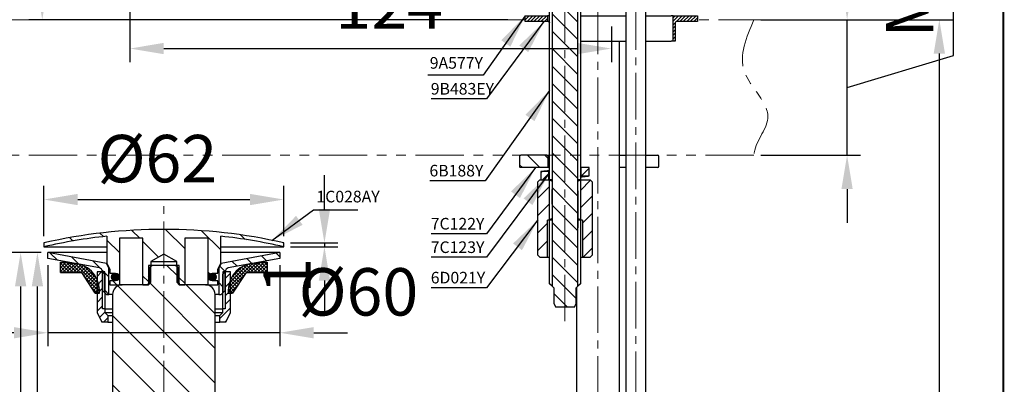
# Paper-space layout '布局1' of a CAD drawing. Extents: x -1663 to 512, y -38 to 536.
# Drawn here: x 256 to 510, y 149 to 243 of the extents above; entities that cross this region are included whole.
import ezdxf

# ---------------------------------------------------------------- set-up
doc = ezdxf.new("R2010")
doc.units = 0
doc.header["$LTSCALE"] = 2
doc.linetypes.add('CENTER2', pattern=[1.125, 0.75, -0.125, 0.125, -0.125])
doc.linetypes.add('PHANTOM2', pattern=[1.25, 0.625, -0.125, 0.125, -0.125, 0.125, -0.125])
doc.layers.get('0').update_dxf_attribs({"linetype": 'CONTINUOUS'})
doc.layers.get('DEFPOINTS').update_dxf_attribs({"linetype": 'CONTINUOUS'})
for name, color, linetype, lineweight in [('AM_0', 7, 'CONTINUOUS', 25), ('AM_4', 7, 'PHANTOM2', 13), ('AM_5', 7, 'CONTINUOUS', 13), ('AM_8', 7, 'CONTINUOUS', 13)]:
    doc.layers.add(name, color=color, linetype=linetype, lineweight=lineweight)
doc.layers.add('アノテーション', color=7, linetype='CONTINUOUS')
doc.layers.add('标题', color=7, linetype='CONTINUOUS')
doc.styles.add('GB_ENGINEERNG', font='arial.ttf')
doc.styles.add('工程字', font='gbenor.shx', dxfattribs={"height": 4, "bigfont": 'gbcbig.shx'})
doc.dimstyles.new('Tung', dxfattribs={"dimscale": 3.5, "dimtxt": 3.5, "dimasz": 2.5, "dimexe": 1, "dimexo": 0.5, "dimgap": 1, "dimtad": 1, "dimdsep": 46, "dimtxsty": 'GB_ENGINEERNG', "dimcen": 0.09, "dimadec": 0, "dimazin": 0, "dimtfac": 0.7, "dimtmove": 1, "dimatfit": 0, "dimfxl": 1, "dimarcsym": 0})
doc.dimstyles.new('Tung$0', dxfattribs={"dimscale": 3.5, "dimtxt": 3.5, "dimasz": 2.5, "dimexe": 1, "dimexo": 0.5, "dimgap": 1, "dimtad": 1, "dimdsep": 46, "dimtxsty": 'GB_ENGINEERNG', "dimcen": 0.09, "dimadec": 0, "dimazin": 0, "dimtfac": 0.7, "dimtmove": 1, "dimatfit": 0, "dimfxl": 1, "dimarcsym": 0})
pattern_1 = [(45, (1032.9083, 404.452), (-2.24506, 2.24506), [])]
pattern_2 = [(45, (1037.2652, 396.6492), (-1.122532, 1.122532), [])]
pattern_3 = [(45, (108.6854, -120.644), (-4.49013, 4.49013), [])]
pattern_4 = [(135, (108.6854, -120.644), (-4.49013, -4.49013), [])]
pattern_5 = [(45, (108.6854, -120.64413), (-0.4490128, 0.4490128), []), (135, (108.6854, -120.64413), (-0.4490128, -0.4490128), [])]
pattern_6 = [(135, (108.6854, -120.644), (-2.245064, -2.245064), [])]
pattern_7 = [(45, (108.6854, -120.6441), (-1.122532, 1.122532), [])]

# ---------------------------------------------------------------- blocks, each defined once
blk = doc.blocks.new('6B188Y')
at = {"layer": 'AM_8', "lineweight": 13}
h = blk.add_hatch(dxfattribs=at)
h.set_pattern_fill('ANSI31', color=6, angle=90, style=0)
h.paths.add_polyline_path([(1169, 638.46), (1162.35, 638.46), (1162.35, 556.88), (1162.78, 556.46), (1162.79, 556.46), (1162.79, 552.46), (1163.26, 551.46), (1168.1, 551.46), (1168.56, 552.46), (1168.56, 556.46), (1168.58, 556.46), (1169, 556.88)], flags=0)
at = {"layer": 'AM_0', "color": 7, "linetype": 'Continuous', "lineweight": 25}
for p, q in [((1161.68, 637.78), (1162.35, 638.46)), ((1161.68, 557.56), (1161.68, 637.78)), ((1162.35, 638.46), (1162.35, 556.88)), ((1162.35, 638.46), (1169, 638.46)), ((1169, 638.46), (1169.68, 637.78)), ((1169, 556.88), (1169, 638.46)), ((1169.68, 637.78), (1169.68, 557.56)), ((1162.35, 556.88), (1161.68, 557.56)), ((1162.78, 556.46), (1162.35, 556.88)), ((1162.78, 556.46), (1162.79, 556.46)), ((1162.79, 556.46), (1162.79, 552.46)), ((1168.56, 552.46), (1168.56, 556.46)), ((1168.56, 556.46), (1168.58, 556.46)), ((1169, 556.88), (1168.58, 556.46)), ((1169.68, 557.56), (1169, 556.88)), ((1162.79, 552.46), (1163.26, 551.46)), ((1168.1, 551.46), (1163.26, 551.46)), ((1168.1, 551.46), (1168.56, 552.46))]:
    blk.add_line(p, q, dxfattribs=at)
at = {"layer": 'AM_0', "color": 7, "lineweight": 25}
blk.add_point((1168.56, 552.46), dxfattribs=at)
blk = doc.blocks.new('7C122Y')
at = {"layer": 'AM_8', "linetype": 'Continuous', "lineweight": 13}
h = blk.add_hatch(dxfattribs=at)
h.set_pattern_fill('ANSI31', color=6, angle=90, style=0)
h.set_pattern_definition([(135, (1305.2563, 340.1433), (-2.245064, -2.245064), [])])
edge = h.paths.add_edge_path(flags=0)
edge.add_spline(control_points=[(1090.08, 492.56), (1090.07, 492.56), (1090.07, 492.56), (1090.07, 492.56), (1090.04, 492.56), (1090, 492.55), (1089.97, 492.54), (1089.94, 492.52), (1089.91, 492.51), (1089.88, 492.49), (1089.86, 492.46), (1089.83, 492.44), (1089.82, 492.41), (1089.81, 492.39), (1089.8, 492.37), (1089.79, 492.35), (1089.78, 492.32), (1089.78, 492.29), (1089.78, 492.26)], knot_values=[0.00158, 0.00158, 0.00158, 0.00158, 0.001587, 0.001587, 0.001587, 0.001689, 0.001689, 0.001689, 0.001791, 0.001791, 0.001791, 0.001892, 0.001892, 0.001892, 0.001955, 0.001955, 0.001955, 0.002053, 0.002053, 0.002053, 0.002053], weights=[1, 1, 1, 1, 1, 1, 1, 1, 1, 1, 1, 1, 1, 1, 1, 1, 1, 1, 1], degree=3, periodic=0)
edge.add_line((1089.78, 492.26), (1089.78, 489.66))
edge.add_spline(control_points=[(1089.78, 489.66), (1089.78, 489.64), (1089.78, 489.62), (1089.78, 489.61), (1089.78, 489.58), (1089.79, 489.56), (1089.8, 489.54), (1089.81, 489.51), (1089.83, 489.48), (1089.85, 489.46), (1089.87, 489.43), (1089.9, 489.41), (1089.93, 489.4), (1089.96, 489.38), (1089.99, 489.37), (1090.02, 489.36), (1090.04, 489.36), (1090.06, 489.36), (1090.08, 489.36)], knot_values=[0.001841, 0.001841, 0.001841, 0.001841, 0.001892, 0.001892, 0.001892, 0.001955, 0.001955, 0.001955, 0.002057, 0.002057, 0.002057, 0.002158, 0.002158, 0.002158, 0.00226, 0.00226, 0.00226, 0.002314, 0.002314, 0.002314, 0.002314], weights=[1, 1, 1, 1, 1, 1, 1, 1, 1, 1, 1, 1, 1, 1, 1, 1, 1, 1, 1], degree=3, periodic=0)
edge.add_line((1090.08, 489.36), (1096.83, 489.36))
edge.add_spline(control_points=[(1096.83, 489.36), (1096.86, 489.36), (1096.89, 489.36), (1096.92, 489.37), (1096.95, 489.38), (1096.98, 489.4), (1097.01, 489.42), (1097.04, 489.44), (1097.06, 489.46), (1097.08, 489.49), (1097.1, 489.52), (1097.11, 489.55), (1097.12, 489.58), (1097.13, 489.61), (1097.13, 489.63), (1097.13, 489.66)], knot_values=[0.000376, 0.000376, 0.000376, 0.000376, 0.00047, 0.00047, 0.00047, 0.000572, 0.000572, 0.000572, 0.000673, 0.000673, 0.000673, 0.000775, 0.000775, 0.000775, 0.00085, 0.00085, 0.00085, 0.00085], weights=[1, 1, 1, 1, 1, 1, 1, 1, 1, 1, 1, 1, 1, 1, 1, 1], degree=3, periodic=0)
edge.add_line((1097.13, 489.66), (1097.13, 492.26))
edge.add_spline(control_points=[(1097.13, 492.26), (1097.13, 492.28), (1097.12, 492.31), (1097.12, 492.33), (1097.11, 492.37), (1097.09, 492.4), (1097.08, 492.43), (1097.06, 492.45), (1097.03, 492.48), (1097.01, 492.5), (1096.98, 492.52), (1096.95, 492.53), (1096.92, 492.54), (1096.89, 492.55), (1096.86, 492.56), (1096.83, 492.56)], knot_values=[0.001203, 0.001203, 0.001203, 0.001203, 0.001283, 0.001283, 0.001283, 0.001384, 0.001384, 0.001384, 0.001486, 0.001486, 0.001486, 0.001588, 0.001588, 0.001588, 0.001676, 0.001676, 0.001676, 0.001676], weights=[1, 1, 1, 1, 1, 1, 1, 1, 1, 1, 1, 1, 1, 1, 1, 1], degree=3, periodic=0)
edge.add_line((1096.83, 492.56), (1090.08, 492.56))
at = {"layer": 'AM_0', "color": 7, "linetype": 'Continuous', "lineweight": 25}
for p, q in [((1089.78, 492.26), (1089.78, 489.66)), ((1096.83, 492.56), (1090.08, 492.56)), ((1096.83, 492.56), (1097.5, 492.56)), ((1097.13, 489.66), (1097.13, 492.26)), ((1115.5, 492.56), (1117.34, 492.56)), ((1122.34, 492.56), (1125.48, 492.56)), ((1125.78, 489.66), (1125.78, 492.26)), ((1096.83, 489.36), (1090.08, 489.36)), ((1097.5, 489.36), (1096.83, 489.36)), ((1117.34, 489.36), (1115.5, 489.36)), ((1125.48, 489.36), (1122.34, 489.36))]:
    blk.add_line(p, q, dxfattribs=at)
for centre, start, end in [((1125.48, 492.26), 0, 90), ((1125.48, 489.66), 270, 0)]:
    blk.add_arc(centre, 0.3, start, end, dxfattribs=at)
for points in [[(1089.78, 492.26), (1089.78, 492.34), (1089.81, 492.41), (1089.92, 492.52), (1090, 492.56), (1090.08, 492.56)], [(1096.83, 492.56), (1096.91, 492.56), (1096.98, 492.52), (1097.1, 492.41), (1097.13, 492.33), (1097.13, 492.26)], [(1090.08, 489.36), (1090, 489.36), (1089.92, 489.39), (1089.81, 489.5), (1089.78, 489.58), (1089.78, 489.66)], [(1097.13, 489.66), (1097.13, 489.58), (1097.1, 489.5), (1096.98, 489.39), (1096.91, 489.36), (1096.83, 489.36)]]:
    blk.add_open_spline(points, degree=3, knots=[0, 0, 0, 0, 0.5, 0.5, 1, 1, 1, 1], dxfattribs=at)
blk = doc.blocks.new('6D021Y')
at = {"layer": 'AM_8', "lineweight": 13}
h = blk.add_hatch(dxfattribs=at)
h.set_pattern_fill('ANSI31', color=6, style=0)
h.set_pattern_definition(pattern_1)
h.paths.add_polyline_path([(1078.96, 464.66), (1078.96, 474.26), (1079.46, 474.26), (1079.46, 484.66), (1076.96, 484.66), (1076.46, 484.16), (1076.46, 465.16), (1076.96, 464.66)], flags=0)
h = blk.add_hatch(dxfattribs=at)
h.set_pattern_fill('ANSI31', color=6, style=0)
h.set_pattern_definition(pattern_1)
h.paths.add_polyline_path([(1087.46, 474.26), (1087.96, 474.26), (1087.96, 464.66), (1089.96, 464.66), (1090.46, 465.16), (1090.46, 484.16), (1089.96, 484.66), (1087.46, 484.66)], flags=0)
at = {"layer": 'AM_0', "color": 7, "linetype": 'Continuous', "lineweight": 25}
for p, q in [((1076.46, 484.16), (1076.96, 484.66)), ((1076.46, 465.16), (1076.46, 484.16)), ((1076.96, 484.66), (1079.46, 484.66)), ((1079.46, 474.26), (1079.46, 484.66)), ((1079.46, 484.66), (1080.14, 484.27)), ((1079.46, 474.27), (1079.46, 484.66)), ((1080.14, 484.27), (1080.14, 474.66)), ((1086.79, 484.27), (1087.46, 484.66)), ((1086.79, 474.66), (1086.79, 484.27)), ((1087.46, 484.66), (1087.46, 474.26)), ((1087.46, 484.66), (1089.96, 484.66)), ((1087.46, 484.66), (1087.46, 474.27)), ((1089.96, 484.66), (1090.46, 484.16)), ((1090.46, 484.16), (1090.46, 465.16)), ((1079.46, 474.26), (1078.96, 474.26)), ((1078.96, 464.66), (1078.96, 474.26)), ((1080.14, 474.66), (1079.46, 474.27)), ((1087.46, 474.27), (1086.79, 474.66)), ((1087.96, 474.26), (1087.46, 474.26)), ((1087.96, 474.26), (1087.96, 464.66)), ((1076.96, 464.66), (1076.46, 465.16)), ((1076.96, 464.66), (1078.96, 464.66)), ((1078.96, 464.66), (1079.46, 464.66)), ((1087.46, 464.66), (1087.96, 464.66)), ((1087.96, 464.66), (1089.96, 464.66)), ((1090.46, 465.16), (1089.96, 464.66))]:
    blk.add_line(p, q, dxfattribs=at)
at = {"layer": 'AM_0', "ltscale": 4}
for p, q in [((1080.14, 484.66), (1079.46, 484.66)), ((1087.46, 484.66), (1086.79, 484.66)), ((1080.14, 474.26), (1079.46, 474.26)), ((1087.46, 474.26), (1086.79, 474.26))]:
    blk.add_line(p, q, dxfattribs=at)
blk = doc.blocks.new('1C002C24Y')
at = {"layer": 'AM_0', "color": 7, "linetype": 'Continuous', "lineweight": 25}
for p, q in [((1118.49, 65.63), (1118.49, 240.92)), ((1123.49, 240.92), (1123.5, 65.63))]:
    blk.add_line(p, q, dxfattribs=at)
at = {"layer": 'AM_4', "linetype": 'CENTER2', "ltscale": 8}
blk.add_line((1120.99, 240.92), (1120.99, 14.43), dxfattribs=at)
blk = doc.blocks.new('9B483EY')
at = {"layer": 'AM_5', "ltscale": 4}
h = blk.add_hatch(dxfattribs=at)
h.set_pattern_fill('ANSI31', color=256, scale=0.2)
h.set_pattern_definition([(45, (696.94905, 207.634), (-0.4490128, 0.4490128), [])])
h.paths.add_polyline_path([(1131.13, 451.44), (1124.88, 451.44), (1124.88, 444.94), (1125.38, 444.94), (1125.38, 449.64, -0.414224), (1125.68, 449.94), (1125.68, 449.94), (1131.13, 449.94)])
h.paths.add_polyline_path([(1092.38, 451.44), (1086.63, 451.44), (1086.63, 449.94), (1092.38, 449.94)])
at = {"layer": 'AM_0', "color": 7, "linetype": 'Continuous', "lineweight": 25}
for p, q in [((1086.63, 449.94), (1086.63, 451.44)), ((1086.63, 451.44), (1092.38, 451.44)), ((1092.38, 451.44), (1092.38, 449.94)), ((1092.91, 451.44), (1092.38, 451.44)), ((1100.9, 451.44), (1112.72, 451.44)), ((1117.72, 451.44), (1124.37, 451.44)), ((1124.88, 451.44), (1124.37, 451.44)), ((1124.88, 444.94), (1124.88, 451.44)), ((1124.88, 451.44), (1131.13, 451.44)), ((1131.13, 451.44), (1131.13, 449.94)), ((1092.38, 449.94), (1086.63, 449.94)), ((1092.91, 449.94), (1092.38, 449.94)), ((1125.38, 449.64), (1125.38, 444.94)), ((1131.13, 449.94), (1125.68, 449.94)), ((1100.9, 444.94), (1112.72, 444.94)), ((1117.72, 444.94), (1122.43, 444.94)), ((1122.43, 444.94), (1124.37, 444.94)), ((1124.88, 444.94), (1124.37, 444.94)), ((1125.38, 444.94), (1124.88, 444.94))]:
    blk.add_line(p, q, dxfattribs=at)
blk.add_arc((1125.68, 449.64), 0.3, 90.0013, 179.998, dxfattribs=at)
blk.add_open_spline([(1092.6, 449.94), (1092.63, 449.94), (1092.7, 449.93), (1092.8, 449.88), (1092.86, 449.82), (1092.87, 449.77), (1092.88, 449.76)], degree=3, knots=[0, 0, 0, 0, 0.3034187, 0.6069931, 0.9060068, 1, 1, 1, 1], dxfattribs=at)
blk = doc.blocks.new('*D304')
at = {"layer": 'AM_5', "color": 0, "linetype": 'ByBlock', "lineweight": -2, "ltscale": 4, "transparency": 16777216}
for p, q in [((282.35, 418.64), (257.93, 418.64)), ((261.43, 409.89), (261.43, 251.56)), ((381.84, 242.81), (257.93, 242.81))]:
    blk.add_line(p, q, dxfattribs=at)
at = {"layer": 'AM_5', "color": 0, "ltscale": 4, "transparency": 16777216}
for points in [[(259.97, 409.89), (262.89, 409.89), (261.43, 418.64)], [(259.97, 251.56), (262.89, 251.56), (261.43, 242.81)]]:
    blk.add_solid(points, dxfattribs=at)
at = {"layer": 'DEFPOINTS', "color": 0, "ltscale": 4, "transparency": 16777216}
for p in [(284.1, 418.64), (261.43, 242.81), (383.59, 242.81)]:
    blk.add_point(p, dxfattribs=at)
at = {"layer": 'AM_5', "color": 0, "ltscale": 4, "transparency": 16777216, "insert": (251.68, 330.72), "char_height": 12.25, "attachment_point": 5, "rotation": 90, "style": 'GB_ENGINEERNG'}
blk.add_mtext('176', dxfattribs=at)
blk = doc.blocks.new('*D305')
at = {"layer": 'AM_5', "color": 0, "linetype": 'ByBlock', "lineweight": -2, "ltscale": 4, "transparency": 16777216}
for p, q in [((284.1, 413.96), (284.1, 231.86)), ((408.59, 241.06), (408.59, 231.86)), ((292.85, 235.36), (399.84, 235.36))]:
    blk.add_line(p, q, dxfattribs=at)
at = {"layer": 'AM_5', "color": 0, "ltscale": 4, "transparency": 16777216}
for points in [[(292.85, 236.82), (292.85, 233.9), (284.1, 235.36)], [(399.84, 236.82), (399.84, 233.9), (408.59, 235.36)]]:
    blk.add_solid(points, dxfattribs=at)
at = {"layer": 'DEFPOINTS', "color": 0, "ltscale": 4, "transparency": 16777216}
for p in [(284.1, 415.71), (408.59, 242.81), (408.59, 235.36)]:
    blk.add_point(p, dxfattribs=at)
at = {"layer": 'AM_5', "color": 0, "ltscale": 4, "transparency": 16777216, "insert": (351.16, 245.01), "char_height": 12.25, "attachment_point": 5, "style": 'GB_ENGINEERNG'}
blk.add_mtext('124', dxfattribs=at)
blk = doc.blocks.new('*D306')
at = {"layer": 'AM_5', "color": 0, "linetype": 'ByBlock', "lineweight": -2, "ltscale": 4, "transparency": 16777216}
for p, q in [((447.22, 242.81), (496.9, 242.81)), ((493.4, 234.06), (493.4, 14.95)), ((418.34, 6.2), (496.9, 6.2))]:
    blk.add_line(p, q, dxfattribs=at)
at = {"layer": 'AM_5', "color": 0, "ltscale": 4, "transparency": 16777216}
for points in [[(491.94, 234.06), (494.86, 234.06), (493.4, 242.81)], [(491.94, 14.95), (494.86, 14.95), (493.4, 6.2)]]:
    blk.add_solid(points, dxfattribs=at)
at = {"layer": 'DEFPOINTS', "color": 0, "ltscale": 4, "transparency": 16777216}
for p in [(445.47, 242.81), (416.59, 6.2), (493.4, 6.2)]:
    blk.add_point(p, dxfattribs=at)
at = {"layer": 'AM_5', "color": 0, "ltscale": 4, "transparency": 16777216, "insert": (482.93, 121.82), "char_height": 12.25, "attachment_point": 5, "rotation": 90, "style": 'GB_ENGINEERNG'}
blk.add_mtext('（475）', dxfattribs=at)
blk = doc.blocks.new('*D308')
at = {"layer": 'AM_5', "color": 0, "linetype": 'ByBlock', "lineweight": -2, "ltscale": 4, "transparency": 16777216}
for p, q in [((497.07, 233.57), (497.07, 294.73)), ((469.55, 251.56), (469.55, 260.31)), ((447.22, 242.81), (473.05, 242.81)), ((469.55, 207.81), (469.55, 242.81)), ((469.55, 207.81), (469.55, 242.81)), ((469.55, 225.31), (497.07, 233.57)), ((447.22, 207.81), (473.05, 207.81)), ((469.55, 199.06), (469.55, 190.31))]:
    blk.add_line(p, q, dxfattribs=at)
at = {"layer": 'AM_5', "color": 0, "ltscale": 4, "transparency": 16777216}
for points in [[(468.09, 251.56), (471, 251.56), (469.55, 242.81)], [(468.09, 199.06), (471, 199.06), (469.55, 207.81)]]:
    blk.add_solid(points, dxfattribs=at)
at = {"layer": 'DEFPOINTS', "color": 0, "ltscale": 4, "transparency": 16777216}
for p in [(445.47, 242.81), (469.55, 242.81), (445.47, 207.81)]:
    blk.add_point(p, dxfattribs=at)
at = {"layer": 'AM_5', "color": 0, "ltscale": 4, "transparency": 16777216, "insert": (487.31, 264.15), "char_height": 12.25, "attachment_point": 5, "rotation": 90, "style": 'GB_ENGINEERNG'}
blk.add_mtext('MAX35', dxfattribs=at)
blk = doc.blocks.new('图框')
at = {"ltscale": 4}
blk.add_line((-926.98, -214.09), (-367.98, -214.09), dxfattribs=at)
at = {"layer": '标题', "const_width": 0.5}
blk.add_lwpolyline([(-926.98, 185.91), (-367.98, 185.91), (-367.98, -214.09), (-926.98, -214.09)], close=True, dxfattribs=at)
blk = doc.blocks.new('7C123Y')
at = {"layer": 'AM_8', "linetype": 'Continuous', "lineweight": 13}
h = blk.add_hatch(dxfattribs=at)
h.set_pattern_fill('ANSI31', color=256, scale=0.5, style=0)
h.set_pattern_definition(pattern_2)
edge = h.paths.add_edge_path(flags=0)
edge.add_line((1084.83, 481.43), (1084.83, 479.33))
edge.add_line((1084.83, 479.33), (1086.93, 479.33))
edge.add_line((1086.93, 479.33), (1086.93, 481.43))
edge.add_line((1086.93, 481.43), (1084.83, 481.43))
h = blk.add_hatch(dxfattribs=at)
h.set_pattern_fill('ANSI31', color=256, scale=0.5, style=0)
h.set_pattern_definition(pattern_2)
edge = h.paths.add_edge_path(flags=0)
edge.add_line((1095.23, 482.48), (1095.23, 480.38))
edge.add_line((1095.23, 480.38), (1097.33, 480.38))
edge.add_line((1097.33, 480.38), (1097.33, 482.48))
edge.add_line((1097.33, 482.48), (1095.23, 482.48))
at = {"linetype": 'Continuous', "lineweight": 25}
for p, q in [((1086.93, 481.43), (1084.83, 481.43)), ((1084.83, 481.43), (1084.83, 479.33)), ((1086.93, 479.33), (1086.93, 481.43)), ((1091.08, 481.95), (1091.08, 481.95)), ((1097.33, 482.48), (1095.23, 482.48)), ((1095.23, 482.48), (1095.23, 480.38)), ((1097.33, 480.38), (1097.33, 482.48)), ((1084.83, 479.33), (1086.93, 479.33)), ((1095.23, 480.38), (1097.33, 480.38))]:
    blk.add_line(p, q, dxfattribs=at)
for points, knots in [([(1084.83, 481.43), (1084.83, 481.43), (1084.83, 481.44), (1084.85, 481.46), (1084.92, 481.49), (1085.04, 481.52), (1085.21, 481.55), (1085.42, 481.57), (1085.67, 481.6), (1085.96, 481.63), (1086.3, 481.66), (1086.66, 481.69), (1086.94, 481.71), (1087.08, 481.72), (1087.08, 481.72)], [0, 0, 0, 0, 0.0000013, 0.0564295, 0.1126357, 0.1684033, 0.2236649, 0.2793526, 0.3345042, 0.389904, 0.4453422, 0.500608, 0.5564874, 0.5578531, 0.5578531, 0.5578531, 0.5578531]), ([(1086.93, 481.43), (1086.93, 481.45), (1086.96, 481.47), (1087.03, 481.5), (1087.06, 481.51), (1087.08, 481.52)], [0, 0, 0, 0, 0.0625, 0.0625, 0.08571831, 0.08571831, 0.08571831, 0.08571831]), ([(1095.08, 482.39), (1095.11, 482.4), (1095.13, 482.4), (1095.21, 482.43), (1095.23, 482.46), (1095.23, 482.48)], [0.91428482, 0.91428482, 0.91428482, 0.91428482, 0.9375, 0.9375, 1, 1, 1, 1]), ([(1086.93, 479.33), (1086.93, 479.35), (1086.96, 479.37), (1087.03, 479.4), (1087.06, 479.41), (1087.08, 479.42)], [0, 0, 0, 0, 0.0625, 0.0625, 0.08571678, 0.08571678, 0.08571678, 0.08571678]), ([(1095.08, 480.09), (1095.23, 480.1), (1095.37, 480.11), (1095.79, 480.14), (1096.05, 480.16), (1096.51, 480.2), (1096.7, 480.23), (1097.02, 480.27), (1097.13, 480.29), (1097.29, 480.33), (1097.33, 480.36), (1097.33, 480.38)], [0.4426246, 0.4426246, 0.4426246, 0.4426246, 0.5, 0.5, 0.625, 0.625, 0.75, 0.75, 0.875, 0.875, 1, 1, 1, 1]), ([(1095.08, 480.29), (1095.11, 480.3), (1095.13, 480.3), (1095.21, 480.33), (1095.23, 480.36), (1095.23, 480.38)], [0.91428322, 0.91428322, 0.91428322, 0.91428322, 0.9375, 0.9375, 1, 1, 1, 1])]:
    blk.add_open_spline(points, degree=3, knots=knots, dxfattribs=at)
blk = doc.blocks.new('*D328')
at = {"layer": 'AM_5', "color": 0, "lineweight": -2, "ltscale": 4, "transparency": 16777216}
for p, q in [((261.12, 182.64), (252.34, 182.64)), ((255.84, 173.89), (255.84, -10.61)), ((275.25, -19.36), (252.34, -19.36))]:
    blk.add_line(p, q, dxfattribs=at)
at = {"layer": 'AM_5', "color": 0, "ltscale": 4, "transparency": 16777216}
for points in [[(254.38, 173.89), (257.3, 173.89), (255.84, 182.64)], [(254.38, -10.61), (257.3, -10.61), (255.84, -19.36)]]:
    blk.add_solid(points, dxfattribs=at)
at = {"layer": 'DEFPOINTS', "color": 0, "ltscale": 4, "transparency": 16777216}
for p in [(262.87, 182.64), (255.84, -19.36), (277, -19.36)]:
    blk.add_point(p, dxfattribs=at)
at = {"layer": 'AM_5', "color": 0, "ltscale": 4, "transparency": 16777216, "insert": (239.83, 82.17), "char_height": 12.25, "attachment_point": 2, "rotation": 90, "style": 'GB_ENGINEERNG'}
blk.add_mtext('202', dxfattribs=at)
blk = doc.blocks.new('*D329')
at = {"layer": 'AM_5', "color": 0, "lineweight": -2, "ltscale": 4, "transparency": 16777216}
for p, q in [((261.12, 182.64), (256.68, 182.64)), ((260.18, 104.39), (260.18, 173.89)), ((277.72, 95.64), (256.68, 95.64))]:
    blk.add_line(p, q, dxfattribs=at)
at = {"layer": 'AM_5', "color": 0, "ltscale": 4, "transparency": 16777216}
for points in [[(258.72, 173.89), (261.64, 173.89), (260.18, 182.64)], [(258.72, 104.39), (261.64, 104.39), (260.18, 95.64)]]:
    blk.add_solid(points, dxfattribs=at)
at = {"layer": 'DEFPOINTS', "color": 0, "ltscale": 4, "transparency": 16777216}
for p in [(260.18, 182.64), (262.87, 182.64), (279.47, 95.64)]:
    blk.add_point(p, dxfattribs=at)
at = {"layer": 'AM_5', "color": 0, "lineweight": 13, "ltscale": 4, "transparency": 16777216, "insert": (244.17, 137.27), "char_height": 12.25, "attachment_point": 2, "rotation": 90, "style": 'GB_ENGINEERNG'}
blk.add_mtext('87', dxfattribs=at)
blk = doc.blocks.new('*D332')
at = {"layer": 'AM_5', "color": 0, "lineweight": -2, "ltscale": 4, "transparency": 16777216}
for p, q in [((262.87, 179.39), (262.87, 158.43)), ((322.87, 179.39), (322.87, 158.43)), ((254.12, 161.93), (245.37, 161.93)), ((322.87, 161.93), (262.87, 161.93)), ((331.62, 161.93), (340.37, 161.93))]:
    blk.add_line(p, q, dxfattribs=at)
at = {"layer": 'AM_5', "color": 0, "ltscale": 4, "transparency": 16777216}
for points in [[(254.12, 163.39), (254.12, 160.47), (262.87, 161.93)], [(331.62, 163.39), (331.62, 160.47), (322.87, 161.93)]]:
    blk.add_solid(points, dxfattribs=at)
at = {"layer": 'DEFPOINTS', "color": 0, "ltscale": 4, "transparency": 16777216}
for p in [(262.87, 181.14), (322.87, 181.14), (262.87, 161.93)]:
    blk.add_point(p, dxfattribs=at)
at = {"layer": 'AM_5', "color": 0, "lineweight": 13, "ltscale": 4, "transparency": 16777216, "insert": (343.18, 178.62), "char_height": 12.25, "attachment_point": 2, "style": 'GB_ENGINEERNG'}
blk.add_mtext('%%c60', dxfattribs=at)
blk = doc.blocks.new('*D335')
at = {"layer": 'AM_5', "color": 0, "lineweight": -2, "ltscale": 4, "transparency": 16777216}
for p, q in [((261.87, 186.9), (261.87, 199.85)), ((323.87, 186.9), (323.87, 199.85)), ((270.62, 196.35), (315.12, 196.35))]:
    blk.add_line(p, q, dxfattribs=at)
at = {"layer": 'AM_5', "color": 0, "ltscale": 4, "transparency": 16777216}
for points in [[(270.62, 197.81), (270.62, 194.89), (261.87, 196.35)], [(315.12, 197.81), (315.12, 194.89), (323.87, 196.35)]]:
    blk.add_solid(points, dxfattribs=at)
at = {"layer": 'DEFPOINTS', "color": 0, "ltscale": 4, "transparency": 16777216}
for p in [(323.87, 196.35), (261.87, 185.15), (323.87, 185.15)]:
    blk.add_point(p, dxfattribs=at)
at = {"layer": 'AM_5', "color": 0, "lineweight": 13, "ltscale": 4, "transparency": 16777216, "insert": (291.19, 213.04), "char_height": 12.25, "attachment_point": 2, "style": 'GB_ENGINEERNG'}
blk.add_mtext('%%c62', dxfattribs=at)
blk = doc.blocks.new('*D336')
at = {"layer": 'AM_5', "color": 0, "lineweight": -2, "ltscale": 4, "transparency": 16777216}
for p, q in [((334.4, 193.9), (334.4, 202.65)), ((325.62, 185.15), (337.9, 185.15)), ((325.62, 184.14), (337.9, 184.14)), ((334.4, 185.15), (334.4, 184.14)), ((334.4, 175.39), (334.4, 166.64))]:
    blk.add_line(p, q, dxfattribs=at)
at = {"layer": 'AM_5', "color": 0, "ltscale": 4, "transparency": 16777216}
for points in [[(332.94, 193.9), (335.86, 193.9), (334.4, 185.15)], [(332.94, 175.39), (335.86, 175.39), (334.4, 184.14)]]:
    blk.add_solid(points, dxfattribs=at)
at = {"layer": 'DEFPOINTS', "color": 0, "ltscale": 4, "transparency": 16777216}
for p in [(323.87, 185.15), (323.87, 184.14), (334.4, 184.14)]:
    blk.add_point(p, dxfattribs=at)
at = {"layer": 'AM_5', "color": 0, "lineweight": 13, "ltscale": 4, "transparency": 16777216, "insert": (318.6, 176.64), "char_height": 12.25, "attachment_point": 2, "rotation": 90, "style": 'GB_ENGINEERNG'}
blk.add_mtext('1', dxfattribs=at)

psp = doc.layouts.new('布局1')

# ---------------------------------------------------------------- hatches: boundary and pattern name
at = {"linetype": 'Continuous', "lineweight": 13}
h = psp.add_hatch(dxfattribs=at)
h.set_pattern_fill('ANSI31', color=6, scale=2, angle=90, style=0)
h.set_pattern_definition(pattern_4)
edge = h.paths.add_edge_path(flags=0)
edge.add_line((278.122, 179.837), (278.872, 178.337))
edge.add_line((278.872, 178.337), (278.872, 177.337))
edge.add_line((278.872, 177.337), (280.372, 177.337))
edge.add_line((280.372, 177.337), (280.372, 175.337))
edge.add_line((280.372, 175.337), (278.872, 175.337))
edge.add_line((278.872, 175.337), (278.872, 174.337))
edge.add_line((278.872, 174.337), (281.372, 174.337))
edge.add_line((281.372, 174.337), (281.372, 186.337))
edge.add_line((281.372, 186.337), (287.472, 186.337))
edge.add_line((287.472, 186.337), (287.472, 174.337))
edge.add_line((287.472, 174.337), (288.872, 174.337))
edge.add_line((288.872, 174.337), (288.872, 179.337))
edge.add_line((288.872, 179.337), (289.549, 179.337))
edge.add_line((289.549, 179.337), (289.549, 180.337))
edge.add_line((289.549, 180.337), (292.872, 182.255))
edge.add_line((292.872, 182.255), (296.196, 180.337))
edge.add_line((296.196, 180.337), (296.196, 179.337))
edge.add_line((296.196, 179.337), (296.872, 179.337))
edge.add_line((296.872, 179.337), (296.872, 174.337))
edge.add_line((296.872, 174.337), (298.272, 174.337))
edge.add_line((298.272, 174.337), (298.272, 186.337))
edge.add_line((298.272, 186.337), (304.372, 186.337))
edge.add_line((304.372, 186.337), (304.372, 174.337))
edge.add_line((304.372, 174.337), (306.872, 174.337))
edge.add_line((306.872, 174.337), (306.872, 175.337))
edge.add_line((306.872, 175.337), (305.372, 175.337))
edge.add_line((305.372, 175.337), (305.372, 177.337))
edge.add_line((305.372, 177.337), (306.872, 177.337))
edge.add_line((306.872, 177.337), (306.872, 178.337))
edge.add_line((306.872, 178.337), (307.622, 179.837))
edge.add_line((307.622, 179.837), (307.622, 186.863))
edge.add_arc((292.872, 49.137), 138.514, 77.06739, 83.88711, ccw=False)
edge.add_line((323.872, 184.137), (323.872, 185.149))
edge.add_arc((292.872, 49.137), 139.5, 77.16041, 102.83959)
edge.add_line((261.872, 185.149), (261.872, 184.137))
edge.add_arc((292.872, 49.137), 138.514, 96.11289, 102.93261, ccw=False)
edge.add_line((278.122, 186.863), (278.122, 179.837))
h = psp.add_hatch(dxfattribs=at)
h.set_pattern_fill('ANSI31', color=6, scale=2, angle=90, style=0)
h.set_pattern_definition(pattern_4)
edge = h.paths.add_edge_path(flags=0)
edge.add_line((296.372, 175.137), (296.372, 178.837))
edge.add_line((296.372, 178.837), (295.872, 179.337))
edge.add_line((295.872, 179.337), (289.872, 179.337))
edge.add_line((289.872, 179.337), (289.372, 178.837))
edge.add_line((289.372, 178.837), (289.372, 175.137))
edge.add_line((289.372, 175.137), (288.872, 174.637))
edge.add_line((288.872, 174.637), (288.872, 174.337))
edge.add_line((288.872, 174.337), (282.122, 174.337))
edge.add_arc((282.122, 171.837), 2.5, 90, 180)
edge.add_line((279.622, 171.837), (279.622, 133.321))
edge.add_arc((282.122, 133.321), 2.5, 180, 241.38954)
edge.add_line((280.925, 131.126), (287.872, 127.337))
edge.add_line((287.872, 127.337), (287.872, 106.528))
edge.add_line((287.872, 106.528), (300.872, 102.337))
edge.add_line((300.872, 102.337), (300.872, 105.337))
edge.add_line((300.872, 105.337), (297.872, 105.337))
edge.add_line((297.872, 105.337), (297.872, 127.337))
edge.add_line((297.872, 127.337), (304.82, 131.126))
edge.add_arc((303.622, 133.321), 2.5, 298.61046, 360)
edge.add_line((306.122, 133.321), (306.122, 171.837))
edge.add_arc((303.622, 171.837), 2.5, 0, 90)
edge.add_line((303.622, 174.337), (296.872, 174.337))
edge.add_line((296.872, 174.337), (296.872, 174.637))
edge.add_line((296.872, 174.637), (296.372, 175.137))
at = {"linetype": 'Continuous', "lineweight": 25}
h = psp.add_hatch(dxfattribs=at)
h.set_pattern_fill('ANSI31', color=0, scale=2, style=0)
h.set_pattern_definition(pattern_3)
h.paths.add_polyline_path([(289.549, 179.337), (288.872, 179.337), (288.872, 174.337), (289.549, 175.013)], flags=0)
h = psp.add_hatch(dxfattribs=at)
h.set_pattern_fill('ANSI31', color=0, scale=2, style=0)
h.set_pattern_definition(pattern_3)
h.paths.add_polyline_path([(289.372, 175.137), (289.372, 178.837), (288.872, 178.337), (288.872, 174.637)], flags=0)
h = psp.add_hatch(dxfattribs=at)
h.set_pattern_fill('ANSI31', color=0, scale=2, style=0)
h.set_pattern_definition(pattern_3)
h.paths.add_polyline_path([(296.196, 175.013), (296.872, 174.337), (296.872, 179.337), (296.196, 179.337)], flags=0)
h = psp.add_hatch(dxfattribs=at)
h.set_pattern_fill('ANSI31', color=0, scale=2, style=0)
h.set_pattern_definition(pattern_3)
h.paths.add_polyline_path([(296.872, 174.637), (296.872, 178.337), (296.372, 178.837), (296.372, 175.137)], flags=0)
at = {"layer": 'アノテーション', "lineweight": 13}
h = psp.add_hatch(dxfattribs=at)
h.set_pattern_fill('ANSI31', color=6, angle=90, style=0)
h.set_pattern_definition(pattern_6)
edge = h.paths.add_edge_path(flags=0)
edge.add_arc((276.022, 177.707), 1, 0, 79.58829, ccw=False)
edge.add_line((277.022, 177.707), (277.622, 177.707))
edge.add_line((277.622, 177.707), (277.622, 172.24))
edge.add_line((277.622, 172.24), (278.022, 171.84))
edge.add_line((278.022, 171.84), (278.672, 171.84))
edge.add_line((278.672, 171.84), (278.672, 178.737))
edge.add_line((278.672, 178.737), (278.027, 179.855))
edge.add_line((278.027, 179.855), (262.872, 182.64))
edge.add_line((262.872, 182.64), (262.872, 181.14))
edge.add_line((262.872, 181.14), (276.203, 178.69))
h = psp.add_hatch(dxfattribs=at)
h.set_pattern_fill('ANSI31', color=6, angle=90, style=0)
h.set_pattern_definition(pattern_6)
edge = h.paths.add_edge_path(flags=0)
edge.add_arc((309.722, 177.707), 1, 100.41171, 180, ccw=False)
edge.add_line((309.542, 178.69), (322.872, 181.14))
edge.add_line((322.872, 181.14), (322.872, 182.64))
edge.add_line((322.872, 182.64), (307.718, 179.855))
edge.add_line((307.718, 179.855), (307.072, 178.737))
edge.add_line((307.072, 178.737), (307.073, 171.84))
edge.add_line((307.073, 171.84), (307.723, 171.84))
edge.add_line((307.723, 171.84), (308.122, 172.24))
edge.add_line((308.122, 172.24), (308.122, 177.707))
edge.add_line((308.122, 177.707), (308.722, 177.707))
h = psp.add_hatch(dxfattribs=at)
h.set_pattern_fill('ANSI37', color=6, scale=0.2, style=0)
h.set_pattern_definition(pattern_5)
edge = h.paths.add_edge_path(flags=0)
edge.add_line((269.222, 179.893), (268.022, 179.893))
edge.add_line((268.022, 179.893), (268.022, 180.193))
edge.add_line((268.022, 180.193), (266.122, 180.193))
edge.add_line((266.122, 180.193), (266.122, 177.493))
edge.add_line((266.122, 177.493), (271.622, 177.493))
edge.add_line((271.622, 177.493), (275.122, 172.193))
edge.add_line((275.122, 172.193), (276.222, 172.193))
edge.add_line((276.222, 172.193), (276.222, 172.893))
edge.add_arc((269.222, 172.893), 7, 0, 90)
h = psp.add_hatch(dxfattribs=at)
h.set_pattern_fill('ANSI37', color=6, scale=0.2, style=0)
h.set_pattern_definition(pattern_5)
edge = h.paths.add_edge_path(flags=0)
edge.add_line((317.722, 179.893), (316.522, 179.893))
edge.add_arc((316.522, 172.893), 7, 90, 180)
edge.add_line((309.522, 172.893), (309.522, 172.193))
edge.add_line((309.522, 172.193), (310.622, 172.193))
edge.add_line((310.622, 172.193), (314.122, 177.493))
edge.add_line((314.122, 177.493), (319.622, 177.493))
edge.add_line((319.622, 177.493), (319.622, 180.193))
edge.add_line((319.622, 180.193), (317.722, 180.193))
edge.add_line((317.722, 180.193), (317.722, 179.893))
h = psp.add_hatch(dxfattribs=at)
h.set_pattern_fill('ANSI31', color=6, scale=0.5, style=0)
h.set_pattern_definition(pattern_7)
h.paths.add_polyline_path([(278.372, 164.64), (278.372, 166.39), (277.622, 167.14), (277.622, 168.14), (277.022, 168.14), (277.022, 177.64), (275.622, 177.64), (275.622, 167.14), (276.872, 164.64)], flags=0)
at = {"layer": 'アノテーション', "lineweight": 25}
h = psp.add_hatch(color=0, dxfattribs=at)
edge = h.paths.add_edge_path(flags=0)
edge.add_arc((280.372, 176.337), 1, 0, 360)
h = psp.add_hatch(color=0, dxfattribs=at)
edge = h.paths.add_edge_path(flags=0)
edge.add_arc((305.372, 176.337), 1, 0, 360)
at = {"layer": 'アノテーション', "lineweight": 13}
h = psp.add_hatch(dxfattribs=at)
h.set_pattern_fill('ANSI31', color=6, scale=0.5, style=0)
h.set_pattern_definition(pattern_7)
h.paths.add_polyline_path([(310.122, 167.14), (310.122, 177.64), (308.722, 177.64), (308.722, 168.14), (308.122, 168.14), (308.122, 167.14), (307.372, 166.39), (307.372, 164.64), (308.872, 164.64)], flags=0)

# ---------------------------------------------------------------- linework, layer by layer
at = {"color": 0, "linetype": 'Continuous', "lineweight": 25}
for p, q in [((278.122, 186.863), (278.122, 179.837)), ((287.472, 186.337), (281.372, 186.337)), ((281.372, 186.337), (281.372, 174.337)), ((287.472, 174.337), (287.472, 186.337)), ((304.372, 186.337), (298.272, 186.337)), ((298.272, 186.337), (298.272, 174.337)), ((304.372, 174.337), (304.372, 186.337)), ((307.622, 179.837), (307.622, 186.863)), ((261.872, 185.149), (261.872, 184.137)), ((261.872, 184.137), (278.122, 184.137)), ((307.622, 184.137), (323.872, 184.137)), ((323.872, 184.137), (323.872, 185.149)), ((262.872, 181.14), (262.872, 182.64)), ((278.122, 182.64), (262.872, 182.64)), ((278.027, 179.855), (262.872, 182.64)), ((276.203, 178.69), (262.872, 181.14)), ((292.872, 182.255), (289.549, 180.337)), ((296.196, 180.337), (292.872, 182.255)), ((322.872, 182.64), (307.622, 182.64)), ((322.872, 182.64), (307.718, 179.855)), ((322.872, 181.14), (309.542, 178.69)), ((322.872, 182.64), (322.872, 181.14)), ((266.122, 177.493), (266.122, 180.193)), ((266.122, 180.193), (268.022, 180.193)), ((268.022, 179.893), (268.022, 180.193)), ((268.022, 179.893), (269.222, 179.893)), ((278.122, 179.855), (278.027, 179.855)), ((278.672, 178.737), (278.027, 179.855)), ((278.122, 179.837), (278.872, 178.337)), ((278.672, 171.84), (278.672, 178.737)), ((278.872, 178.337), (278.872, 177.337)), ((289.549, 179.337), (288.872, 179.337)), ((288.872, 179.337), (288.872, 174.337)), ((289.372, 178.837), (288.872, 178.337)), ((288.872, 178.337), (288.872, 174.637)), ((289.872, 179.337), (289.372, 178.837)), ((289.372, 175.137), (289.372, 178.837)), ((289.549, 180.337), (289.549, 179.337)), ((289.549, 180.337), (296.196, 180.337)), ((289.549, 179.337), (289.872, 179.337)), ((289.549, 175.013), (289.549, 179.337)), ((295.872, 179.337), (289.872, 179.337)), ((296.372, 178.837), (295.872, 179.337)), ((295.872, 179.337), (296.196, 179.337)), ((296.196, 179.337), (296.196, 180.337)), ((296.872, 179.337), (296.196, 179.337)), ((296.196, 179.337), (296.196, 175.013)), ((296.372, 178.837), (296.372, 175.137)), ((296.872, 178.337), (296.372, 178.837)), ((296.872, 174.337), (296.872, 179.337)), ((296.872, 174.637), (296.872, 178.337)), ((306.872, 178.337), (307.622, 179.837)), ((306.872, 177.337), (306.872, 178.337)), ((307.718, 179.855), (307.072, 178.737)), ((307.072, 178.737), (307.072, 171.84)), ((307.718, 179.855), (307.622, 179.855)), ((316.523, 179.893), (317.722, 179.893)), ((317.722, 180.193), (317.722, 179.893)), ((317.722, 180.193), (319.622, 180.193)), ((319.622, 180.193), (319.622, 177.493)), ((266.122, 177.493), (271.622, 177.493)), ((275.122, 172.193), (271.622, 177.493)), ((275.622, 177.64), (275.622, 167.14)), ((277.022, 177.64), (275.622, 177.64)), ((277.622, 177.707), (277.022, 177.707)), ((277.022, 177.707), (277.022, 172.84)), ((277.022, 177.64), (277.622, 177.04)), ((277.022, 168.14), (277.022, 177.64)), ((277.622, 172.24), (277.622, 177.707)), ((277.622, 177.04), (277.622, 168.14)), ((278.872, 177.337), (280.372, 177.337)), ((280.372, 177.337), (280.372, 175.337)), ((305.372, 177.337), (306.872, 177.337)), ((305.372, 175.337), (305.372, 177.337)), ((308.122, 177.707), (308.122, 172.24)), ((308.722, 177.707), (308.122, 177.707)), ((308.122, 177.04), (308.722, 177.64)), ((308.122, 168.14), (308.122, 177.04)), ((308.722, 172.84), (308.722, 177.707)), ((308.722, 177.64), (308.722, 168.14)), ((310.122, 177.64), (308.722, 177.64)), ((310.122, 167.14), (310.122, 177.64)), ((314.122, 177.493), (310.622, 172.193)), ((314.122, 177.493), (319.622, 177.493)), ((278.872, 175.337), (278.872, 174.337)), ((280.372, 175.337), (278.872, 175.337)), ((278.872, 174.337), (281.372, 174.337)), ((281.372, 174.337), (282.122, 174.337)), ((288.872, 174.337), (282.122, 174.337)), ((287.472, 174.337), (288.872, 174.337)), ((288.872, 174.637), (289.372, 175.137)), ((288.872, 174.337), (289.549, 175.013)), ((288.872, 174.337), (288.872, 174.637)), ((296.196, 175.013), (296.872, 174.337)), ((296.372, 175.137), (296.872, 174.637)), ((296.872, 174.637), (296.872, 174.337)), ((303.622, 174.337), (296.872, 174.337)), ((296.872, 174.337), (298.272, 174.337)), ((303.622, 174.337), (304.372, 174.337)), ((304.372, 174.337), (306.872, 174.337)), ((306.872, 175.337), (305.372, 175.337)), ((306.872, 174.337), (306.872, 175.337)), ((275.122, 172.193), (276.222, 172.193)), ((276.222, 172.193), (276.222, 172.893)), ((277.022, 172.84), (277.622, 172.24)), ((278.022, 171.84), (277.622, 172.24)), ((278.022, 171.84), (278.672, 171.84)), ((279.091, 171.84), (278.672, 171.84)), ((279.622, 171.84), (279.091, 171.84)), ((279.622, 171.837), (279.622, 133.321)), ((306.122, 133.321), (306.122, 171.837)), ((307.073, 171.84), (307.723, 171.84)), ((308.122, 172.24), (307.722, 171.84)), ((308.122, 172.24), (308.722, 172.84)), ((309.522, 172.893), (309.522, 172.193)), ((309.522, 172.193), (310.622, 172.193)), ((277.622, 168.14), (277.022, 168.14)), ((277.622, 168.14), (279.622, 168.14)), ((277.622, 168.14), (277.622, 167.14)), ((306.122, 168.14), (308.122, 168.14)), ((308.722, 168.14), (308.122, 168.14)), ((308.122, 167.14), (308.122, 168.14)), ((275.622, 167.14), (276.872, 164.64)), ((277.622, 167.14), (279.622, 167.14)), ((277.622, 167.14), (278.372, 166.39)), ((278.372, 166.39), (279.622, 166.39)), ((278.372, 166.39), (278.372, 164.64)), ((306.122, 167.14), (308.122, 167.14)), ((306.122, 166.39), (307.372, 166.39)), ((307.372, 166.39), (308.122, 167.14)), ((307.372, 164.64), (307.372, 166.39)), ((308.872, 164.64), (310.122, 167.14)), ((278.372, 164.64), (276.872, 164.64)), ((278.372, 164.64), (279.622, 164.64)), ((306.122, 164.64), (307.372, 164.64)), ((308.872, 164.64), (307.372, 164.64))]:
    psp.add_line(p, q, dxfattribs=at)
for centre in [(280.372, 176.337), (305.372, 176.337)]:
    psp.add_circle(centre, 1, dxfattribs=at)
for centre, radius, start, end in [((292.872, 49.137), 139.5, 77.16041, 102.83959), ((292.872, 49.137), 138.514, 96.11289, 102.93261), ((292.872, 49.137), 138.514, 77.06739, 83.88711), ((269.222, 172.893), 7, 0, 90), ((276.022, 177.707), 1, 0, 79.58829), ((309.722, 177.707), 1, 100.41171, 180), ((316.522, 172.893), 7, 90, 180), ((282.122, 171.837), 2.5, 90, 180), ((303.622, 171.837), 2.5, 0, 90)]:
    psp.add_arc(centre, radius, start, end, dxfattribs=at)
for points, knots in [([(269.222, 179.893), (269.226, 179.893), (269.234, 179.893), (269.491, 179.893), (269.655, 179.893)], [0, 0, 0, 0, 0.3595082, 1, 1, 1, 1]), ([(316.09, 179.893), (316.126, 179.893), (316.497, 179.893), (316.511, 179.893), (316.523, 179.893)], [0, 0, 0, 0, 0.0969672, 1, 1, 1, 1]), ([(307.072, 171.84), (307.035, 171.84), (306.948, 171.84), (306.602, 171.84), (306.16, 171.84), (306.122, 171.84)], [0, 0, 0, 0, 0.4102163, 0.9497527, 1, 1, 1, 1])]:
    psp.add_open_spline(points, degree=3, knots=knots, dxfattribs=at)
at = {"layer": 'AM_0', "color": 7, "linetype": 'Continuous', "lineweight": 25}
for p, q in [((410.585, 237.309), (410.586, 166.39)), ((393.287, 195.176), (393.287, 198.963)), ((399.887, 198.617), (399.887, 195.176)), ((392.587, 187.952), (392.587, 194.476)), ((393.287, 195.176), (393.287, 189.039)), ((399.887, 195.176), (399.887, 189.039)), ((400.587, 194.476), (400.587, 188.371)), ((399.587, 173.585), (399.587, 164.433)), ((410.586, 166.39), (410.587, 143.861)), ((399.587, 164.433), (399.587, 146.694))]:
    psp.add_line(p, q, dxfattribs=at)
at = {"layer": 'AM_4', "linetype": 'CENTER2', "ltscale": 8}
for p, q in [((405.087, -0.102), (405.087, 372.71)), ((396.587, 164.916), (396.587, 262.973)), ((292.872, -19.36), (292.872, 194.641))]:
    psp.add_line(p, q, dxfattribs=at)
at = {"layer": 'AM_4', "ltscale": 10}
for p, q in [((386.337, 242.809), (146.206, 242.809)), ((448.812, 242.809), (430.837, 242.809)), ((445.472, 207.809), (146.206, 207.809))]:
    psp.add_line(p, q, dxfattribs=at)
psp.add_open_spline([(445.472, 242.809), (443.489, 238.234), (439.534, 229.106), (453.07, 218.441), (445.608, 211.184), (445.472, 207.809)], degree=3, knots=[0, 0, 0, 0, 13.6098334, 27.1515975, 37.3122596, 37.3122596, 37.3122596, 37.3122596], dxfattribs=at)

# ---------------------------------------------------------------- block references
for name, p in [('6B188Y', (-769.067, -382.95)), ('7C122Y', (-704.909, -284.747))]:
    psp.add_blockref(name, p)
at = {"layer": 'AM_4'}
for name, p in [('7C123Y', (-694.497, -277.87)), ('6D021Y', (-686.854, -283.201))]:
    psp.add_blockref(name, p, dxfattribs=at)
at = {"layer": 'AM_8'}
for name, p in [('1C002C24Y', (-706.065, 42.133)), ('9B483EY', (-700.289, -207.634))]:
    psp.add_blockref(name, p, dxfattribs=at)
at = {"layer": '标题', "linetype": 'ByBlock', "rotation": 90}
psp.add_blockref('图框', (295.865, 890.889), dxfattribs=at)

# ---------------------------------------------------------------- texts
at = {"layer": 'AM_5', "ltscale": 4, "char_height": 3, "attachment_point": 1, "style": '工程字'}
for s, insert in [('9A577Y', (361.632, 233.152)), ('9B483EY', (361.893, 226.462)), ('6B188Y', (361.557, 205.311)), ('1C028AY', (332.328, 198.614)), ('7C122Y', (361.893, 191.604)), ('7C123Y', (361.893, 185.537)), ('6D021Y', (361.893, 177.672))]:
    psp.add_mtext_dynamic_manual_height_columns(s, width=17.32202, gutter_width=20, heights=[0], dxfattribs=dict(at, insert=insert))

# ---------------------------------------------------------------- dimensions: what is measured, and where the dimension line sits
at = {"layer": 'AM_5', "ltscale": 4}
dim = psp.add_linear_dim(base=(261.431, 242.809), p1=(284.102, 418.638), p2=(383.587, 242.809), angle=90, dimstyle='Tung$0', override={"dimdec": 0, "dimlunit": 6, "dimarcsym": 1}, dxfattribs=at)
dim.commit()
dim.dimension.update_dxf_attribs({"geometry": '*D304', "text_midpoint": (251.677, 330.724)})
dim = psp.add_linear_dim(base=(408.587, 235.359), p1=(284.102, 415.709), p2=(408.587, 242.809), dimstyle='Tung$0', override={"dimdec": 0, "dimlunit": 6, "dimarcsym": 1}, dxfattribs=at)
dim.commit()
dim.dimension.update_dxf_attribs({"geometry": '*D305', "text_midpoint": (351.165, 235.359), "dimtype": 160})
dim = psp.add_linear_dim(base=(469.546, 242.809), p1=(445.472, 207.809), p2=(445.472, 242.809), angle=90, text='MAX<>', dimstyle='Tung$0', override={"dimarcsym": 1}, dxfattribs=at)
dim.commit()
dim.dimension.update_dxf_attribs({"geometry": '*D308', "text_midpoint": (487.313, 237.067)})
dim = psp.add_linear_dim(base=(493.401, 6.2), p1=(445.472, 242.809), p2=(416.587, 6.2), angle=90, text='（475）', dimstyle='Tung$0', override={"dimarcsym": 1}, dxfattribs=at)
dim.commit()
dim.dimension.update_dxf_attribs({"geometry": '*D306', "text_midpoint": (493.401, 121.815), "dimtype": 160})
at = {"layer": 'AM_5', "lineweight": 13, "ltscale": 4}
dim = psp.add_linear_dim(base=(323.872, 196.349), p1=(261.872, 185.149), p2=(323.872, 185.149), text='%%c<>', dimstyle='Tung$0', dxfattribs=at)
dim.commit()
dim.dimension.update_dxf_attribs({"geometry": '*D335', "text_midpoint": (291.186, 196.349), "dimtype": 160})
dim = psp.add_linear_dim(base=(334.401, 184.137), p1=(323.872, 185.149), p2=(323.872, 184.137), angle=90, dimstyle='Tung$0', override={"dimdec": 1}, dxfattribs=at)
dim.commit()
dim.dimension.update_dxf_attribs({"geometry": '*D336', "text_midpoint": (334.401, 176.637), "dimtype": 160})
at = {"layer": 'AM_5', "ltscale": 4}
dim = psp.add_linear_dim(base=(255.84, -19.36), p1=(262.872, 182.64), p2=(276.997, -19.36), angle=90, dimstyle='Tung$0', dxfattribs=at)
dim.commit()
dim.dimension.update_dxf_attribs({"geometry": '*D328', "text_midpoint": (255.84, 82.173), "dimtype": 160})
at = {"layer": 'AM_5', "lineweight": 13, "ltscale": 4}
dim = psp.add_linear_dim(base=(260.181, 182.64), p1=(279.472, 95.64), p2=(262.872, 182.64), angle=270.00001, dimstyle='Tung$0', dxfattribs=at)
dim.commit()
dim.dimension.update_dxf_attribs({"geometry": '*D329', "text_midpoint": (260.181, 137.27), "dimtype": 160})
dim = psp.add_linear_dim(base=(262.872, 161.931), p1=(322.872, 181.14), p2=(262.872, 181.14), angle=0, text='%%c<>', dimstyle='Tung$0', dxfattribs=at)
dim.commit()
dim.dimension.update_dxf_attribs({"geometry": '*D332', "text_midpoint": (343.185, 161.931), "dimtype": 160})

# ---------------------------------------------------------------- leaders
at = {"layer": 'AM_5', "ltscale": 4}
for points in [[(386.345, 243.82), (375.483, 228.45), (361.154, 228.45)], [(391.164, 242.309), (376.332, 222.363), (362.003, 222.363)], [(392.61, 224.556), (375.996, 201.213), (361.667, 201.213)], [(389.014, 204.609), (376.332, 187.506), (362.003, 187.506)], [(392.289, 202.799), (376.332, 181.439), (362.003, 181.439)], [(320.838, 185.805), (331.612, 193.661), (343.027, 193.661)], [(389.61, 191.108), (376.332, 173.574), (362.003, 173.574)]]:
    psp.add_leader(points, dimstyle='Tung', override={"dimgap": 1.25, "dimtad": 1}, dxfattribs=at)

doc.saveas('drawing.dxf')
